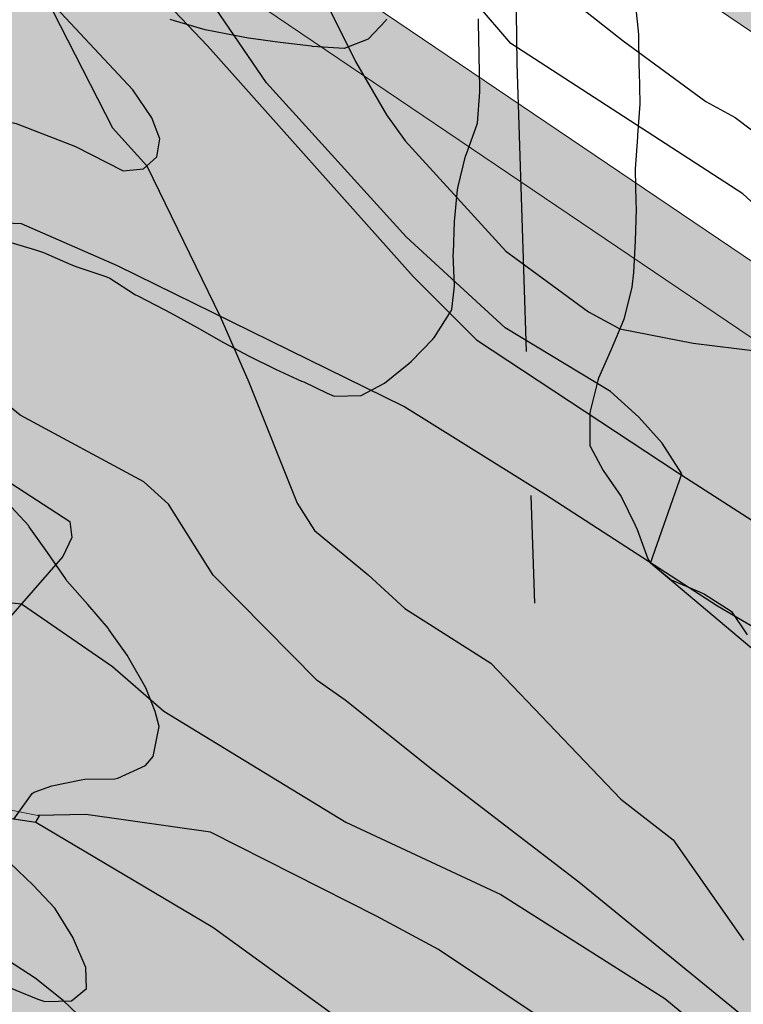
# Model space of a CAD drawing. Units: metres. Extents: x 366047 to 367128, y 4311597 to 4312553.
# Drawn here: x 366883 to 366905, y 4311884 to 4311915 of the extents above; entities that cross this region are included whole.
import ezdxf

# ---------------------------------------------------------------- set-up
doc = ezdxf.new("R2010")
doc.units = ezdxf.units.M
doc.header["$MEASUREMENT"] = 0
doc.linetypes.add('DGN Style 3', pattern=[28.435482, 20.311058, -8.124423])
for name, color, linetype, lineweight in [('CARTOSITIBSA', 7, 'Continuous', 0), ('EU-4  extensiva uniifamiliar 4', 51, 'Continuous', 0), ('LIMITE TRAMAS', 7, 'Continuous', 0), ('V viari', 254, 'Continuous', 0)]:
    doc.layers.add(name, color=color, linetype=linetype, lineweight=lineweight)

# ---------------------------------------------------------------- blocks, each defined once
blk = doc.blocks.new('CARTOGRAFIA')
at = {"layer": 'CARTOSITIBSA', "color": 252, "linetype": 'Continuous', "lineweight": -3, "true_color": 0x939598, "flags": 128}
for points, elevation in [([(145.325, 278.691), (140.275, 282.821), (135.665, 286.351), (132.895, 288.561), (132.005, 289.181), (128.725, 292.511), (127.315, 294.751), (126.535, 295.451), (122.635, 297.561), (120.985, 298.891), (120.435, 299.741), (120.265, 300.651), (120.425, 301.751), (121.035, 303.471), (120.255, 307.411), (118.275, 309.711), (117.685, 310.791)], 112), ([(123.415, 310.791), (125.545, 306.631), (126.635, 305.431), (128.945, 300.671), (129.855, 298.601), (131.375, 294.781), (131.925, 293.921), (133.615, 292.521), (134.775, 291.451), (137.495, 289.731), (141.595, 285.441), (143.255, 284.151), (145.475, 280.981)], 113), ([(146.075, 289.911), (142.535, 292.891), (143.525, 295.711), (142.905, 296.671), (142.165, 297.491), (141.275, 298.301), (137.945, 300.311), (134.815, 303.191), (130.405, 308.051), (126.615, 313.601)], 114), ([(147.385, 302.761), (145.455, 304.541), (138.125, 309.291), (135.955, 311.821), (135.015, 313.311), (134.465, 314.321), (133.585, 316.381), (131.955, 319.861), (130.485, 323.381), (129.265, 325.631), (128.255, 326.851), (126.265, 329.531), (125.825, 330.541), (124.075, 336.071), (123.235, 338.321), (122.945, 339.331), (122.885, 340.351), (122.975, 341.411), (123.335, 342.401), (123.885, 343.281), (124.735, 343.981), (125.825, 344.351), (128.015, 344.701), (131.075, 344.731)], 116), ([(137.735, 340.971), (131.615, 340.731), (130.175, 340.811), (129.155, 340.791), (128.095, 340.691), (127.155, 340.291), (126.755, 339.711), (126.435, 338.571), (126.355, 337.361), (126.795, 332.611), (127.375, 330.161), (127.785, 329.071), (128.365, 328.141), (129.105, 327.211), (131.645, 325.031), (132.435, 323.541), (133.885, 319.451), (135.905, 315.221), (137.155, 313.431), (138.555, 311.841), (141.675, 309.371), (144.285, 307.461), (145.205, 306.951), (149.545, 303.681)], 117), ([(121.13, 291.757), (122.675, 291.601), (125.545, 289.621), (127.165, 288.211), (132.915, 284.711), (137.805, 282.431), (142.985, 279.141), (147.225, 275.641)], 111), ([(125.375, 277.751), (123.985, 279.081), (123.105, 279.781), (119.845, 281.901), (117.775, 282.871), (115.605, 283.771), (111.185, 285.191), (109.555, 285.311), (108.455, 285.471), (106.175, 285.991), (104.175, 287.341), (102.566, 289.638)], 108), ([(123.125, 284.711), (128.715, 281.391), (137.235, 275.221)], 109)]:
    blk.add_lwpolyline(points, dxfattribs=dict(at, elevation=elevation))
at = {"layer": 'CARTOSITIBSA', "color": 252, "linetype": 'Continuous', "lineweight": 30, "true_color": 0x939598, "flags": 128}
for points, elevation in [([(130.805, 313.581), (133.215, 308.721), (134.195, 307.041), (134.785, 306.221), (137.965, 302.731), (140.575, 300.821), (141.565, 300.281), (143.885, 299.831), (145.935, 299.581)], 115), ([(139.525, 278.231), (135.835, 280.691), (133.885, 281.741), (128.645, 284.391), (124.705, 284.951), (123.186, 284.923)], 110)]:
    blk.add_lwpolyline(points, dxfattribs=dict(at, elevation=elevation))
at = {"layer": 'CARTOSITIBSA', "color": 252, "linetype": 'Continuous', "lineweight": -3, "true_color": 0x939598, "extrusion": (0.952253, -0.012909, 0.305037), "elevation": 163.779, "flags": 128}
blk.add_lwpolyline([(333.032, 73.63), (310.508, 71.646), (301.423, 70.291)], dxfattribs=at)
at = {"layer": 'CARTOSITIBSA', "color": 252, "linetype": 'Continuous', "lineweight": -3, "true_color": 0x939598, "extrusion": (0.005329, -0.150997, 0.98852), "elevation": 71.088, "flags": 128}
blk.add_lwpolyline([(149.075, 304.176), (149.075, 300.735)], dxfattribs=at)
at = {"layer": 'CARTOSITIBSA', "color": 252, "linetype": 'DGN Style 3', "lineweight": -3, "true_color": 0x939598}
for points in [[(116.033, 303.334, 111.37), (116.375, 304.181, 111.45), (116.075, 305.161, 111.51), (115.805, 307.231, 111.69), (115.745, 308.251, 111.75), (116.025, 308.961, 111.75), (116.425, 309.081, 111.75), (117.235, 308.971, 111.78), (119.535, 307.711, 111.9), (120.505, 307.321, 111.9), (121.495, 307.001, 112.13), (122.505, 306.761, 112.1), (124.375, 306.041, 112.66), (125.885, 305.271, 112.8), (126.525, 305.331, 113.04), (126.945, 305.711, 113.04), (127.045, 306.281, 113.01), (126.785, 306.941, 113.01), (126.185, 307.831, 113.04), (123.165, 311.061, 112.98)], [(80.165, 349.791, 103.29), (87.895, 344.171, 105.43), (97.345, 337.011, 107.34), (112.655, 325.931, 110.53), (117.445, 321.111, 111.57), (123.265, 314.771, 112.59), (128.545, 309.221, 113.65), (135.035, 301.931, 113.88), (137.035, 299.931, 113.88), (143.375, 295.761, 114.21), (150.605, 291.111, 114.48), (159.785, 286.441, 115.02), (169.225, 281.771, 115.67), (176.485, 279.261, 116.05), (181.985, 277.831, 116.34), (188.865, 276.031, 117.05), (193.635, 274.231, 117.5), (197.245, 272.761, 117.61), (201.154, 270.483, 118.11)], [(172.205, 277.991, 115.78), (167.705, 279.781, 115.55), (158.025, 283.951, 115.01), (151.345, 287.361, 114.13), (147.835, 289.651, 114.19), (144.655, 291.531, 114.16), (139.215, 295.041, 113.89), (134.745, 297.831, 113.63), (125.705, 302.271, 112.86), (122.675, 303.601, 112.12), (121.705, 303.641, 112.06), (120.705, 303.391, 111.88), (119.305, 301.771, 111.65), (118.925, 300.841, 111.44), (118.705, 299.831, 111.38), (118.745, 298.791, 111.29), (119.105, 297.911, 111.35), (120.365, 296.691, 111.29), (124.195, 294.201, 111.32), (124.265, 293.691, 111.26), (123.975, 293.101, 111.17), (122.1, 290.947, 111.08)]]:
    blk.add_polyline3d(points, dxfattribs=at)
at = {"layer": 'CARTOSITIBSA', "color": 252, "linetype": 'Continuous', "lineweight": -3, "true_color": 0x939598}
for points in [[(137.145, 307.901, 122.06), (137.125, 308.891, 121.94), (137.125, 308.941, 121.94), (137.105, 309.931, 121.94), (137.105, 310.071, 121.94)], [(142.035, 310.681, 123.85), (142.145, 309.691, 123.74), (142.155, 309.551, 123.73), (142.165, 308.571, 123.52), (142.175, 308.411, 123.5), (142.195, 307.401, 123.5), (142.195, 307.371, 123.5), (142.125, 306.391, 123.27), (142.125, 306.331, 123.26), (142.055, 305.331, 123.14), (142.055, 305.291, 123.14), (142.075, 304.291, 123.14), (142.085, 304.061, 123.14), (142.055, 303.061, 123.14), (141.995, 302.061, 123.14), (141.945, 301.601, 123.14), (141.705, 300.621, 123.14), (141.685, 300.561, 123.14), (141.295, 299.631, 123.14), (140.895, 298.721, 123.14), (140.875, 298.651, 123.14), (140.625, 297.681, 123.14), (140.615, 297.601, 123.14), (140.615, 296.591, 123.14), (140.635, 296.561, 123.14), (141.035, 295.811, 123.03), (141.605, 294.991, 122.91), (142.045, 294.081, 122.9), (142.115, 293.951, 122.91), (142.455, 293.021, 123.03), (142.515, 292.921, 123.03), (143.185, 292.361, 122.91), (144.085, 291.981, 122.7), (144.235, 291.911, 122.67), (145.055, 291.391, 122.45), (145.095, 291.361, 122.44), (145.585, 290.621, 122.08)], [(134.195, 310.061, 119.93), (134.175, 310.011, 119.93), (133.615, 309.431, 119.82), (132.865, 309.131, 119.82), (131.865, 309.191, 119.82), (131.825, 309.201, 119.82), (130.835, 309.321, 119.89), (129.845, 309.461, 120.01), (129.455, 309.531, 120.05), (128.475, 309.721, 120.09), (127.505, 310.001, 120.06), (127.365, 310.051, 120.05)], [(122.265, 279.501, 114.14), (123.185, 279.121, 114.23), (123.405, 279.051, 114.26), (124.255, 279.071, 114.5), (124.725, 279.461, 114.5), (124.705, 280.121, 114.62), (124.315, 281.031, 114.5), (124.305, 281.061, 114.5), (123.775, 281.911, 114.49), (123.725, 281.991, 114.5), (123.045, 282.721, 114.61), (122.315, 283.411, 114.61)], [(122.435, 284.801, 114.85), (123.005, 285.611, 114.96), (123.075, 285.661, 114.97), (123.635, 285.861, 114.97), (124.555, 286.051, 115.29), (124.675, 286.071, 115.33), (125.615, 286.081, 115.64), (125.715, 286.101, 115.68), (126.585, 286.501, 115.86), (126.835, 286.781, 115.92), (127.015, 287.731, 116.26), (126.895, 288.201, 116.39), (126.595, 288.951, 116.39), (126.105, 289.811, 116.5), (126.005, 289.981, 116.51), (125.425, 290.791, 116.51), (125.415, 290.821, 116.51), (124.765, 291.581, 116.51), (124.105, 292.331, 116.51), (124.065, 292.401, 116.51), (123.495, 293.221, 116.51), (122.915, 294.031, 116.51), (122.895, 294.071, 116.51), (122.215, 294.801, 116.51)], [(122.225, 303.041, 117.22), (123.115, 302.781, 117.58), (123.365, 302.691, 117.69), (124.235, 302.311, 117.99), (124.415, 302.241, 118.04), (125.335, 301.931, 118.25), (125.465, 301.881, 118.28), (126.275, 301.351, 118.5), (126.325, 301.331, 118.52), (127.195, 300.881, 118.7), (127.375, 300.791, 118.75), (128.215, 300.321, 118.99), (129.055, 299.851, 119.27), (129.865, 299.421, 119.58), (130.695, 299.011, 119.94), (131.515, 298.631, 120.37), (131.585, 298.611, 120.41), (132.325, 298.251, 120.97), (132.545, 298.161, 121.12), (133.395, 298.181, 121.47), (134.135, 298.571, 121.94), (134.905, 299.191, 121.93), (134.975, 299.251, 121.94), (135.665, 299.961, 122.05), (135.715, 300.021, 122.06), (136.245, 300.851, 122.17), (136.265, 300.891, 122.18), (136.345, 301.641, 122.18), (136.305, 302.631, 122.18), (136.315, 302.681, 122.18), (136.345, 303.671, 122.18), (136.445, 304.671, 122.18), (136.465, 304.771, 122.18), (136.695, 305.731, 122.06), (136.725, 305.811, 122.06), (137.065, 306.741, 122.06), (137.075, 306.771, 122.06), (137.145, 307.761, 122.06), (137.145, 307.901, 122.06)], [(110.055, 287.671, 109.78), (110.175, 287.541, 109.54), (112.745, 287.131, 108.52), (120.375, 285.121, 108.94), (123.125, 284.711, 109), (123.245, 284.911, 110.66)]]:
    blk.add_polyline3d(points, dxfattribs=at)
at = {"layer": 'CARTOSITIBSA', "color": 252, "linetype": 'Continuous', "lineweight": 13, "true_color": 0x939598}
blk.add_polyline3d([(113.605, 295.841, 110.49), (113.666, 295.901, 110.516), (114.749, 296.968, 110.975), (114.925, 297.141, 111.05), (119.725, 292.931, 111.22), (121.13, 291.757, 111.143), (122.1, 290.947, 111.09), (122.285, 290.791, 111.08), (120.055, 285.541, 110.78), (123.186, 284.923, 110.662), (123.245, 284.911, 110.66)], dxfattribs=at)

msp = doc.modelspace()

# ---------------------------------------------------------------- hatches: boundary and pattern name
at = {"layer": 'EU-4  extensiva uniifamiliar 4', "lineweight": 70}
msp.add_hatch(color=256, dxfattribs=at).paths.add_polyline_path([(366829.042, 4312110.129), (366820.183, 4312113.021, 0.156244), (366811.031, 4312113.072), (366731.277, 4312088.014, 0.285065), (366723.019, 4312078.425), (366721.12, 4312066.316), (366718.376, 4312042.582, 0.303067), (366723.438, 4312032.7), (366730.735, 4312028.63), (366735.394, 4312025.54), (366739.034, 4312022.511), (366742.741, 4312018.712), (366746.168, 4312014.061), (366747.833, 4312011.273), (366748.924, 4312008.738), (366749.836, 4312005.657), (366750.352, 4312003.317, 0.566444), (366756.045, 4312001.411), (366762.749, 4312007.146), (366768.751, 4312012.219), (366775.987, 4312017.789), (366782.722, 4312022.573), (366788.803, 4312027.289), (366793.397, 4312030.867), (366797.958, 4312034.504), (366804.201, 4312039.152), (366810.28, 4312043.696, 0.309623), (366811.374, 4312046.905, -1.939366), (366820.569, 4312043.585), (366814.931, 4312039.681), (366807.789, 4312034.343), (366801.621, 4312029.751), (366797.111, 4312026.155), (366792.485, 4312022.552), (366786.299, 4312017.755), (366779.556, 4312012.964), (366772.519, 4312007.548), (366766.636, 4312002.575), (366751.349, 4311989.497, 0.118933), (366749.699, 4311987.217, -0.089675), (366745.293, 4311980.32), (366701.268, 4311932.811, 0.078013), (366697.462, 4311927.147), (366689.251, 4311909.52), (366682.478, 4311894.649), (366672.874, 4311870.478), (366670.203, 4311861.315), (366668.157, 4311854.109), (366667.52, 4311851.573), (366667.207, 4311849.573), (366665.805, 4311833.055), (366666.329, 4311824.128, 0.734326), (366668.18, 4311823.665), (366669.394, 4311825.647, -0.113965), (366683.897, 4311840.417), (366687.827, 4311842.922, -0.203606), (366723.305, 4311848.86, 0.052996), (366743.008, 4311846.283, 0.207669), (366749.65, 4311848.978), (366760.337, 4311859.87, 0.361015), (366761.819, 4311877.694), (366749.121, 4311895.864), (366740.981, 4311908.824, -0.18855), (366738.803, 4311920.272), (366740.104, 4311927.24, -0.051707), (366741.334, 4311931.394), (366745.657, 4311941.872, -0.022366), (366746.45, 4311943.574), (366748.69, 4311947.868, -0.414174), (366774.32, 4311955.93), (366777.792, 4311954.12, -0.129409), (366783.818, 4311948.639), (366784.732, 4311947.23, -0.256025), (366785.586, 4311935.729), (366776.602, 4311915.991, 0.451199), (366777.52, 4311913.938), (366783.112, 4311912.192), (366784.601, 4311911.238), (366792.177, 4311908.839), (366792.07, 4311908.457), (366790.572, 4311905.516), (366788.886, 4311900.163), (366770.083, 4311906.064), (366773.017, 4311912.824), (366771.812, 4311915.952), (366772.28, 4311919.366), (366771.371, 4311919.782), (366779.932, 4311938.495, 0.256539), (366779.51, 4311944.256), (366778.784, 4311945.374, 0.129409), (366775.018, 4311948.799), (366771.547, 4311950.609, 0.414175), (366754.01, 4311945.094), (366751.77, 4311940.799, 0.022366), (366751.204, 4311939.583), (366746.881, 4311929.105, 0.051706), (366746.002, 4311926.139), (366744.701, 4311919.17, 0.188551), (366746.062, 4311912.016), (366754.124, 4311899.18), (366766.737, 4311881.131, -0.361015), (366764.619, 4311855.668), (366753.933, 4311844.776, -0.207669), (366742.864, 4311840.285, -0.053001), (366721.901, 4311843.026, 0.203595), (366691.052, 4311837.862), (366687.123, 4311835.358, 0.073774), (366678.257, 4311827.662), (366719.015, 4311739.744), (366771.695, 4311628.525), (366820.961, 4311649.451, -0.134363), (366869.091, 4311655.965), (366896.522, 4311652.307), (366909.431, 4311650.653), (366933.487, 4311647.642), (366973.352, 4311643.213), (366982.783, 4311642.448), (366955.838, 4311699.424), (366840.185, 4311700.525, 0.060024), (366829.168, 4311698.731, 0.019816), (366819.754, 4311695.485), (366802.503, 4311688.386), (366803.835, 4311685.149, -0.346913), (366776.421, 4311692.904), (366779.254, 4311694.959, -0.075569), (366776.566, 4311700.168), (366747.347, 4311790.423), (366746.12, 4311794.215, -0.245851), (366749.1, 4311818.691), (366767.2, 4311820.063), (366844.006, 4311825.885, -0.00863), (366852.35, 4311826.397), (366910.365, 4311827.686, 0.194849), (366914.445, 4311829.599), (366920.483, 4311835.544), (366952.488, 4311867.052, 0.473798), (366951.85, 4311873.987), (366861.135, 4311935.272, -0.32625), (366855.136, 4311951.916), (366864.143, 4311982.682, 0.267948), (366863.197, 4311986.568, -0.671482), (366869.239, 4312000.089), (366884.222, 4312051.269, 0.297685), (366877.886, 4312072.207), (366856.459, 4312090.191), (366843.232, 4312101.293), (366837.792, 4312105.859, -0.127196), (366834.873, 4312105.147, -0.361258)])
at = {"layer": 'V viari'}
msp.add_hatch(color=9, dxfattribs=at).paths.add_polyline_path([(366866.062, 4311982.12, 0.267949), (366864.643, 4311987.949, -1.732061), (366874.741, 4311990.408), (366862.814, 4311949.668, 0.326249), (366865.613, 4311941.901), (367010.188, 4311844.231, 0.434879), (367019.454, 4311846.364), (367029.509, 4311863.759), (367052.718, 4311902.464, 0.427572), (367050.995, 4311908.738), (367028.029, 4311921.129, 0.414214), (367026.675, 4311920.724), (367048.718, 4311908.83, -0.427572), (367050.441, 4311902.556), (367027.785, 4311864.774), (367017.722, 4311847.365, -0.434879), (367011.307, 4311845.888), (366866.733, 4311943.558, -0.326248), (366864.733, 4311949.106), (366876.66, 4311989.846, 1.732057), (366863.197, 4311986.568, -0.267949), (366864.143, 4311982.682), (366855.136, 4311951.916, 0.32625), (366861.135, 4311935.272), (366951.85, 4311873.987, -0.473796), (366952.488, 4311867.052), (366953.942, 4311868.483, 0.473798), (366953.304, 4311875.419), (366862.255, 4311936.929, -0.32625), (366857.056, 4311951.354)])

# ---------------------------------------------------------------- linework, layer by layer
at = {"layer": 'LIMITE TRAMAS', "color": 7, "flags": 128}
for points in [[(366874.741, 4311990.408), (366862.814, 4311949.668, 0.326249), (366865.613, 4311941.901), (367010.188, 4311844.231, 0.434879), (367019.454, 4311846.364), (367029.509, 4311863.759), (367052.718, 4311902.464, 0.427572), (367050.995, 4311908.738), (367028.029, 4311921.129, 0.414214), (367026.675, 4311920.724), (367048.718, 4311908.83, -0.427572), (367050.441, 4311902.556), (367027.785, 4311864.774), (367017.722, 4311847.365, -0.434879), (367011.307, 4311845.888), (366866.733, 4311943.558, -0.326248), (366864.733, 4311949.106), (366876.66, 4311989.846, 1.732057)], [(366767.2, 4311820.063), (366844.006, 4311825.885, -0.00863), (366852.35, 4311826.397), (366910.365, 4311827.686, 0.194849), (366914.445, 4311829.599), (366952.488, 4311867.052, 0.473798), (366951.85, 4311873.987), (366861.135, 4311935.272, -0.32625), (366855.136, 4311951.916), (366864.143, 4311982.682, 0.267949)], [(366767.2, 4311820.063), (366844.006, 4311825.885, -0.00863), (366852.35, 4311826.397), (366910.365, 4311827.686, 0.194849), (366914.445, 4311829.599), (366920.483, 4311835.544), (366952.488, 4311867.052, 0.473798), (366951.85, 4311873.987), (366861.135, 4311935.272, -0.32625), (366855.136, 4311951.916), (366864.143, 4311982.682, 0.267948)], [(366864.143, 4311982.682), (366855.136, 4311951.916, 0.32625), (366861.135, 4311935.272), (366951.85, 4311873.987, -0.473796), (366952.488, 4311867.052), (366953.942, 4311868.483, 0.473798), (366953.304, 4311875.419), (366862.255, 4311936.929, -0.32625), (366857.056, 4311951.354), (366866.062, 4311982.12, 0.267949)]]:
    msp.add_lwpolyline(points, format="xyb", dxfattribs=at)

# ---------------------------------------------------------------- block references
at = {"layer": 'CARTOSITIBSA', "color": 31, "lineweight": 30}
msp.add_blockref('CARTOGRAFIA', (366760.005, 4311605.139), dxfattribs=at)

doc.saveas('drawing.dxf')
